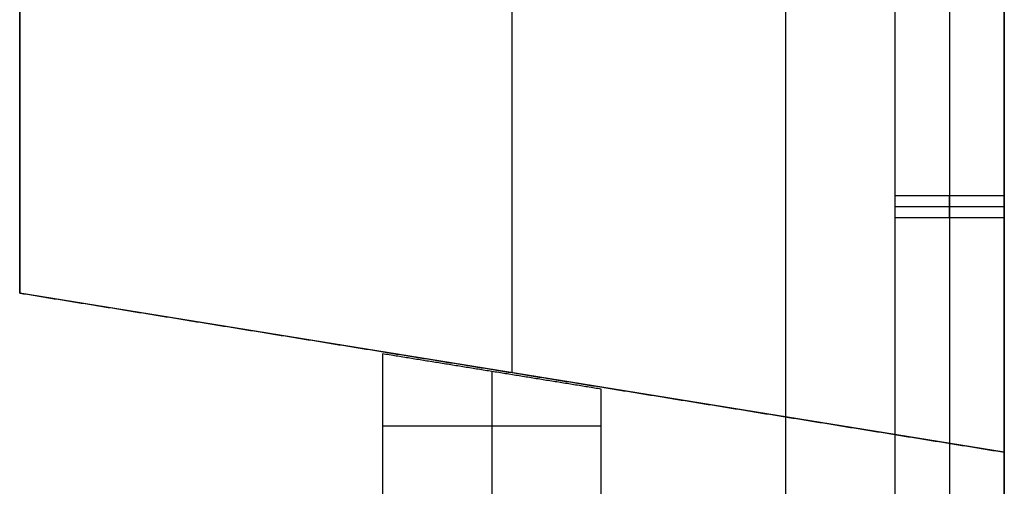
# Model space of a CAD drawing. Units: metres. Extents: x 6.6 to 48.5, y 4.2 to 45.9.
# Drawn here: x 37.8 to 38.3, y 24.4 to 24.6 of the extents above; entities that cross this region are included whole.
import ezdxf

# ---------------------------------------------------------------- set-up
doc = ezdxf.new("R2010")
doc.units = ezdxf.units.M
doc.layers.add('3D$INFISSI', color=251, linetype='Continuous')
for name, color, linetype, true_color in [('3D$PORTANTE', 7, 'Continuous', 0xf8ceb3), ('3D$SOLAI', 252, 'Continuous', 0x696969), ('3D$TETT0', 7, 'Continuous', 0xbf3f3f)]:
    doc.layers.add(name, color=color, linetype=linetype, true_color=true_color)

msp = doc.modelspace()

# ---------------------------------------------------------------- linework, layer by layer
at = {"layer": '3D$INFISSI'}
for p, q in [((38.26402, 26.49957, 28.8), (38.26402, 23.56957, 28.8)), ((38.26402, 26.49957, 28.85), (38.26402, 23.56957, 28.85)), ((38.26402, 26.49957, 21.9), (38.26402, 23.56957, 21.9)), ((38.26402, 26.49957, 21.95), (38.26402, 23.56957, 21.95)), ((38.26402, 26.49957, 15), (38.26402, 23.56957, 15)), ((38.26402, 26.49957, 15.05), (38.26402, 23.56957, 15.05)), ((38.26402, 26.49957, 8.1), (38.26402, 23.56957, 8.1)), ((38.26402, 26.49957, 8.15), (38.26402, 23.56957, 8.15)), ((38.26402, 24.48957, 27.6), (38.26402, 24.49957, 27.6)), ((38.26402, 24.48957, 28.8), (38.26402, 24.49957, 28.8)), ((38.26402, 24.48957, 20.7), (38.26402, 24.49957, 20.7)), ((38.26402, 24.48957, 21.9), (38.26402, 24.49957, 21.9)), ((38.26402, 24.48957, 13.8), (38.26402, 24.49957, 13.8)), ((38.26402, 24.48957, 15), (38.26402, 24.49957, 15)), ((38.26402, 24.48957, 6.9), (38.26402, 24.49957, 6.9)), ((38.26402, 24.48957, 8.1), (38.26402, 24.49957, 8.1)), ((38.28902, 24.49457, 27.6), (38.23902, 24.49457, 27.6)), ((38.28902, 24.49457, 28.8), (38.23902, 24.49457, 28.8)), ((38.28902, 24.49457, 20.7), (38.23902, 24.49457, 20.7)), ((38.28902, 24.49457, 21.9), (38.23902, 24.49457, 21.9)), ((38.28902, 24.49457, 13.8), (38.23902, 24.49457, 13.8)), ((38.28902, 24.49457, 15), (38.23902, 24.49457, 15)), ((38.28902, 24.49457, 6.9), (38.23902, 24.49457, 6.9)), ((38.28902, 24.49457, 8.1), (38.23902, 24.49457, 8.1)), ((38.05482, 24.4193, 24.15), (38.05482, 24.36122, 24.15)), ((38.05482, 24.4193, 27.15), (38.05482, 24.36122, 27.15)), ((38.05482, 24.4193, 17.25), (38.05482, 24.36122, 17.25)), ((38.05482, 24.4193, 20.25), (38.05482, 24.36122, 20.25)), ((38.05482, 24.4193, 10.35), (38.05482, 24.36122, 10.35)), ((38.05482, 24.4193, 13.35), (38.05482, 24.36122, 13.35)), ((38.05482, 24.4193, 3.45), (38.05482, 24.36122, 3.45)), ((38.05482, 24.4193, 6.45), (38.05482, 24.36122, 6.45)), ((38.10482, 24.3943, 24.15), (38.00482, 24.3943, 24.15)), ((38.10482, 24.3943, 27.15), (38.00482, 24.3943, 27.15)), ((38.10482, 24.3943, 17.25), (38.00482, 24.3943, 17.25)), ((38.10482, 24.3943, 20.25), (38.00482, 24.3943, 20.25)), ((38.10482, 24.3943, 10.35), (38.00482, 24.3943, 10.35)), ((38.10482, 24.3943, 13.35), (38.00482, 24.3943, 13.35)), ((38.10482, 24.3943, 3.45), (38.00482, 24.3943, 3.45)), ((38.10482, 24.3943, 6.45), (38.00482, 24.3943, 6.45))]:
    msp.add_line(p, q, dxfattribs=at)
for points in [[(38.23902, 26.49957, 28.8), (38.23902, 25.03457, 28.8), (38.23902, 23.56957, 28.8)], [(38.23902, 26.49957, 28.85), (38.23902, 25.03457, 28.85), (38.23902, 23.56957, 28.85)], [(38.23902, 26.49957, 28.825), (38.23902, 25.03457, 28.825), (38.23902, 23.56957, 28.825)], [(38.23902, 26.49957, 21.9), (38.23902, 25.03457, 21.9), (38.23902, 23.56957, 21.9)], [(38.23902, 26.49957, 21.95), (38.23902, 25.03457, 21.95), (38.23902, 23.56957, 21.95)], [(38.23902, 26.49957, 21.925), (38.23902, 25.03457, 21.925), (38.23902, 23.56957, 21.925)], [(38.23902, 26.49957, 15), (38.23902, 25.03457, 15), (38.23902, 23.56957, 15)], [(38.23902, 26.49957, 15.05), (38.23902, 25.03457, 15.05), (38.23902, 23.56957, 15.05)], [(38.23902, 26.49957, 15.025), (38.23902, 25.03457, 15.025), (38.23902, 23.56957, 15.025)], [(38.23902, 26.49957, 8.1), (38.23902, 25.03457, 8.1), (38.23902, 23.56957, 8.1)], [(38.23902, 26.49957, 8.15), (38.23902, 25.03457, 8.15), (38.23902, 23.56957, 8.15)], [(38.23902, 26.49957, 8.125), (38.23902, 25.03457, 8.125), (38.23902, 23.56957, 8.125)], [(38.28902, 23.56957, 28.8), (38.28902, 25.03457, 28.8), (38.28902, 26.49957, 28.8)], [(38.28902, 23.56957, 28.85), (38.28902, 25.03457, 28.85), (38.28902, 26.49957, 28.85)], [(38.28902, 23.56957, 28.825), (38.28902, 25.03457, 28.825), (38.28902, 26.49957, 28.825)], [(38.28902, 23.56957, 21.9), (38.28902, 25.03457, 21.9), (38.28902, 26.49957, 21.9)], [(38.28902, 23.56957, 21.95), (38.28902, 25.03457, 21.95), (38.28902, 26.49957, 21.95)], [(38.28902, 23.56957, 21.925), (38.28902, 25.03457, 21.925), (38.28902, 26.49957, 21.925)], [(38.28902, 23.56957, 15), (38.28902, 25.03457, 15), (38.28902, 26.49957, 15)], [(38.28902, 23.56957, 15.05), (38.28902, 25.03457, 15.05), (38.28902, 26.49957, 15.05)], [(38.28902, 23.56957, 15.025), (38.28902, 25.03457, 15.025), (38.28902, 26.49957, 15.025)], [(38.28902, 23.56957, 8.1), (38.28902, 25.03457, 8.1), (38.28902, 26.49957, 8.1)], [(38.28902, 23.56957, 8.15), (38.28902, 25.03457, 8.15), (38.28902, 26.49957, 8.15)], [(38.28902, 23.56957, 8.125), (38.28902, 25.03457, 8.125), (38.28902, 26.49957, 8.125)], [(38.28902, 24.49957, 27.6), (38.26402, 24.49957, 27.6), (38.23902, 24.49957, 27.6)], [(38.23902, 24.49957, 27.6), (38.23902, 24.49957, 28.2), (38.23902, 24.49957, 28.8)], [(38.28902, 24.49957, 28.8), (38.26402, 24.49957, 28.8), (38.23902, 24.49957, 28.8)], [(38.23902, 24.49957, 27.6), (38.23902, 24.49457, 27.6), (38.23902, 24.48957, 27.6)], [(38.23902, 24.49957, 28.8), (38.23902, 24.49457, 28.8), (38.23902, 24.48957, 28.8)], [(38.28902, 24.49957, 28.2), (38.26402, 24.49957, 28.2), (38.23902, 24.49957, 28.2)], [(38.23902, 24.49957, 28.2), (38.23902, 24.49457, 28.2), (38.23902, 24.48957, 28.2)], [(38.28902, 24.49957, 20.7), (38.26402, 24.49957, 20.7), (38.23902, 24.49957, 20.7)], [(38.23902, 24.49957, 20.7), (38.23902, 24.49957, 21.3), (38.23902, 24.49957, 21.9)], [(38.28902, 24.49957, 21.9), (38.26402, 24.49957, 21.9), (38.23902, 24.49957, 21.9)], [(38.23902, 24.49957, 20.7), (38.23902, 24.49457, 20.7), (38.23902, 24.48957, 20.7)], [(38.23902, 24.49957, 21.9), (38.23902, 24.49457, 21.9), (38.23902, 24.48957, 21.9)], [(38.28902, 24.49957, 21.3), (38.26402, 24.49957, 21.3), (38.23902, 24.49957, 21.3)], [(38.23902, 24.49957, 21.3), (38.23902, 24.49457, 21.3), (38.23902, 24.48957, 21.3)], [(38.28902, 24.49957, 13.8), (38.26402, 24.49957, 13.8), (38.23902, 24.49957, 13.8)], [(38.23902, 24.49957, 13.8), (38.23902, 24.49957, 14.4), (38.23902, 24.49957, 15)], [(38.28902, 24.49957, 15), (38.26402, 24.49957, 15), (38.23902, 24.49957, 15)], [(38.23902, 24.49957, 13.8), (38.23902, 24.49457, 13.8), (38.23902, 24.48957, 13.8)], [(38.23902, 24.49957, 15), (38.23902, 24.49457, 15), (38.23902, 24.48957, 15)], [(38.28902, 24.49957, 14.4), (38.26402, 24.49957, 14.4), (38.23902, 24.49957, 14.4)], [(38.23902, 24.49957, 14.4), (38.23902, 24.49457, 14.4), (38.23902, 24.48957, 14.4)], [(38.28902, 24.49957, 6.9), (38.26402, 24.49957, 6.9), (38.23902, 24.49957, 6.9)], [(38.23902, 24.49957, 6.9), (38.23902, 24.49957, 7.5), (38.23902, 24.49957, 8.1)], [(38.28902, 24.49957, 8.1), (38.26402, 24.49957, 8.1), (38.23902, 24.49957, 8.1)], [(38.23902, 24.49957, 6.9), (38.23902, 24.49457, 6.9), (38.23902, 24.48957, 6.9)], [(38.23902, 24.49957, 8.1), (38.23902, 24.49457, 8.1), (38.23902, 24.48957, 8.1)], [(38.28902, 24.49957, 7.5), (38.26402, 24.49957, 7.5), (38.23902, 24.49957, 7.5)], [(38.23902, 24.49957, 7.5), (38.23902, 24.49457, 7.5), (38.23902, 24.48957, 7.5)], [(38.26402, 24.49957, 27.6), (38.26402, 24.49957, 28.2), (38.26402, 24.49957, 28.8)], [(38.26402, 24.49957, 20.7), (38.26402, 24.49957, 21.3), (38.26402, 24.49957, 21.9)], [(38.26402, 24.49957, 13.8), (38.26402, 24.49957, 14.4), (38.26402, 24.49957, 15)], [(38.26402, 24.49957, 6.9), (38.26402, 24.49957, 7.5), (38.26402, 24.49957, 8.1)], [(38.28902, 24.49957, 27.6), (38.28902, 24.49957, 28.2), (38.28902, 24.49957, 28.8)], [(38.28902, 24.48957, 27.6), (38.28902, 24.49457, 27.6), (38.28902, 24.49957, 27.6)], [(38.28902, 24.48957, 28.8), (38.28902, 24.49457, 28.8), (38.28902, 24.49957, 28.8)], [(38.28902, 24.48957, 28.2), (38.28902, 24.49457, 28.2), (38.28902, 24.49957, 28.2)], [(38.28902, 24.49957, 20.7), (38.28902, 24.49957, 21.3), (38.28902, 24.49957, 21.9)], [(38.28902, 24.48957, 20.7), (38.28902, 24.49457, 20.7), (38.28902, 24.49957, 20.7)], [(38.28902, 24.48957, 21.9), (38.28902, 24.49457, 21.9), (38.28902, 24.49957, 21.9)], [(38.28902, 24.48957, 21.3), (38.28902, 24.49457, 21.3), (38.28902, 24.49957, 21.3)], [(38.28902, 24.49957, 13.8), (38.28902, 24.49957, 14.4), (38.28902, 24.49957, 15)], [(38.28902, 24.48957, 13.8), (38.28902, 24.49457, 13.8), (38.28902, 24.49957, 13.8)], [(38.28902, 24.48957, 15), (38.28902, 24.49457, 15), (38.28902, 24.49957, 15)], [(38.28902, 24.48957, 14.4), (38.28902, 24.49457, 14.4), (38.28902, 24.49957, 14.4)], [(38.28902, 24.49957, 6.9), (38.28902, 24.49957, 7.5), (38.28902, 24.49957, 8.1)], [(38.28902, 24.48957, 6.9), (38.28902, 24.49457, 6.9), (38.28902, 24.49957, 6.9)], [(38.28902, 24.48957, 8.1), (38.28902, 24.49457, 8.1), (38.28902, 24.49957, 8.1)], [(38.28902, 24.48957, 7.5), (38.28902, 24.49457, 7.5), (38.28902, 24.49957, 7.5)], [(38.23902, 24.49457, 27.6), (38.23902, 24.49457, 28.2), (38.23902, 24.49457, 28.8)], [(38.23902, 24.49457, 20.7), (38.23902, 24.49457, 21.3), (38.23902, 24.49457, 21.9)], [(38.23902, 24.49457, 13.8), (38.23902, 24.49457, 14.4), (38.23902, 24.49457, 15)], [(38.23902, 24.49457, 6.9), (38.23902, 24.49457, 7.5), (38.23902, 24.49457, 8.1)], [(38.28902, 24.49457, 27.6), (38.28902, 24.49457, 28.2), (38.28902, 24.49457, 28.8)], [(38.28902, 24.49457, 20.7), (38.28902, 24.49457, 21.3), (38.28902, 24.49457, 21.9)], [(38.28902, 24.49457, 13.8), (38.28902, 24.49457, 14.4), (38.28902, 24.49457, 15)], [(38.28902, 24.49457, 6.9), (38.28902, 24.49457, 7.5), (38.28902, 24.49457, 8.1)], [(38.23902, 24.48957, 27.6), (38.23902, 24.48957, 28.2), (38.23902, 24.48957, 28.8)], [(38.23902, 24.48957, 27.6), (38.26402, 24.48957, 27.6), (38.28902, 24.48957, 27.6)], [(38.23902, 24.48957, 28.8), (38.26402, 24.48957, 28.8), (38.28902, 24.48957, 28.8)], [(38.23902, 24.48957, 28.2), (38.26402, 24.48957, 28.2), (38.28902, 24.48957, 28.2)], [(38.23902, 24.48957, 20.7), (38.23902, 24.48957, 21.3), (38.23902, 24.48957, 21.9)], [(38.23902, 24.48957, 20.7), (38.26402, 24.48957, 20.7), (38.28902, 24.48957, 20.7)], [(38.23902, 24.48957, 21.9), (38.26402, 24.48957, 21.9), (38.28902, 24.48957, 21.9)], [(38.23902, 24.48957, 21.3), (38.26402, 24.48957, 21.3), (38.28902, 24.48957, 21.3)], [(38.23902, 24.48957, 13.8), (38.23902, 24.48957, 14.4), (38.23902, 24.48957, 15)], [(38.23902, 24.48957, 13.8), (38.26402, 24.48957, 13.8), (38.28902, 24.48957, 13.8)], [(38.23902, 24.48957, 15), (38.26402, 24.48957, 15), (38.28902, 24.48957, 15)], [(38.23902, 24.48957, 14.4), (38.26402, 24.48957, 14.4), (38.28902, 24.48957, 14.4)], [(38.23902, 24.48957, 6.9), (38.23902, 24.48957, 7.5), (38.23902, 24.48957, 8.1)], [(38.23902, 24.48957, 6.9), (38.26402, 24.48957, 6.9), (38.28902, 24.48957, 6.9)], [(38.23902, 24.48957, 8.1), (38.26402, 24.48957, 8.1), (38.28902, 24.48957, 8.1)], [(38.23902, 24.48957, 7.5), (38.26402, 24.48957, 7.5), (38.28902, 24.48957, 7.5)], [(38.26402, 24.48957, 27.6), (38.26402, 24.48957, 28.2), (38.26402, 24.48957, 28.8)], [(38.26402, 24.48957, 20.7), (38.26402, 24.48957, 21.3), (38.26402, 24.48957, 21.9)], [(38.26402, 24.48957, 13.8), (38.26402, 24.48957, 14.4), (38.26402, 24.48957, 15)], [(38.26402, 24.48957, 6.9), (38.26402, 24.48957, 7.5), (38.26402, 24.48957, 8.1)], [(38.28902, 24.48957, 27.6), (38.28902, 24.48957, 28.2), (38.28902, 24.48957, 28.8)], [(38.28902, 24.48957, 20.7), (38.28902, 24.48957, 21.3), (38.28902, 24.48957, 21.9)], [(38.28902, 24.48957, 13.8), (38.28902, 24.48957, 14.4), (38.28902, 24.48957, 15)], [(38.28902, 24.48957, 6.9), (38.28902, 24.48957, 7.5), (38.28902, 24.48957, 8.1)], [(38.10482, 24.41122, 24.15), (38.05482, 24.4193, 24.15), (38.00482, 24.42737, 24.15)], [(38.00482, 24.42737, 24.15), (38.00482, 24.42737, 25.65), (38.00482, 24.42737, 27.15)], [(38.10482, 24.41122, 27.15), (38.05482, 24.4193, 27.15), (38.00482, 24.42737, 27.15)], [(38.00482, 24.42737, 24.15), (38.00482, 24.3943, 24.15), (38.00482, 24.36122, 24.15)], [(38.00482, 24.42737, 27.15), (38.00482, 24.3943, 27.15), (38.00482, 24.36122, 27.15)], [(38.10482, 24.41122, 25.65), (38.05482, 24.4193, 25.65), (38.00482, 24.42737, 25.65)], [(38.00482, 24.42737, 25.65), (38.00482, 24.3943, 25.65), (38.00482, 24.36122, 25.65)], [(38.10482, 24.41122, 17.25), (38.05482, 24.4193, 17.25), (38.00482, 24.42737, 17.25)], [(38.00482, 24.42737, 17.25), (38.00482, 24.42737, 18.75), (38.00482, 24.42737, 20.25)], [(38.10482, 24.41122, 20.25), (38.05482, 24.4193, 20.25), (38.00482, 24.42737, 20.25)], [(38.00482, 24.42737, 17.25), (38.00482, 24.3943, 17.25), (38.00482, 24.36122, 17.25)], [(38.00482, 24.42737, 20.25), (38.00482, 24.3943, 20.25), (38.00482, 24.36122, 20.25)], [(38.10482, 24.41122, 18.75), (38.05482, 24.4193, 18.75), (38.00482, 24.42737, 18.75)], [(38.00482, 24.42737, 18.75), (38.00482, 24.3943, 18.75), (38.00482, 24.36122, 18.75)], [(38.10482, 24.41122, 10.35), (38.05482, 24.4193, 10.35), (38.00482, 24.42737, 10.35)], [(38.00482, 24.42737, 10.35), (38.00482, 24.42737, 11.85), (38.00482, 24.42737, 13.35)], [(38.10482, 24.41122, 13.35), (38.05482, 24.4193, 13.35), (38.00482, 24.42737, 13.35)], [(38.00482, 24.42737, 10.35), (38.00482, 24.3943, 10.35), (38.00482, 24.36122, 10.35)], [(38.00482, 24.42737, 13.35), (38.00482, 24.3943, 13.35), (38.00482, 24.36122, 13.35)], [(38.10482, 24.41122, 11.85), (38.05482, 24.4193, 11.85), (38.00482, 24.42737, 11.85)], [(38.00482, 24.42737, 11.85), (38.00482, 24.3943, 11.85), (38.00482, 24.36122, 11.85)], [(38.10482, 24.41122, 3.45), (38.05482, 24.4193, 3.45), (38.00482, 24.42737, 3.45)], [(38.00482, 24.42737, 3.45), (38.00482, 24.42737, 4.95), (38.00482, 24.42737, 6.45)], [(38.10482, 24.41122, 6.45), (38.05482, 24.4193, 6.45), (38.00482, 24.42737, 6.45)], [(38.00482, 24.42737, 3.45), (38.00482, 24.3943, 3.45), (38.00482, 24.36122, 3.45)], [(38.00482, 24.42737, 6.45), (38.00482, 24.3943, 6.45), (38.00482, 24.36122, 6.45)], [(38.10482, 24.41122, 4.95), (38.05482, 24.4193, 4.95), (38.00482, 24.42737, 4.95)], [(38.00482, 24.42737, 4.95), (38.00482, 24.3943, 4.95), (38.00482, 24.36122, 4.95)], [(38.05482, 24.4193, 24.15), (38.05482, 24.4193, 25.65), (38.05482, 24.4193, 27.15)], [(38.05482, 24.4193, 17.25), (38.05482, 24.4193, 18.75), (38.05482, 24.4193, 20.25)], [(38.05482, 24.4193, 10.35), (38.05482, 24.4193, 11.85), (38.05482, 24.4193, 13.35)], [(38.05482, 24.4193, 3.45), (38.05482, 24.4193, 4.95), (38.05482, 24.4193, 6.45)], [(38.10482, 24.41122, 24.15), (38.10482, 24.41122, 25.65), (38.10482, 24.41122, 27.15)], [(38.10482, 24.36122, 24.15), (38.10482, 24.38622, 24.15), (38.10482, 24.41122, 24.15)], [(38.10482, 24.36122, 27.15), (38.10482, 24.38622, 27.15), (38.10482, 24.41122, 27.15)], [(38.10482, 24.36122, 25.65), (38.10482, 24.38622, 25.65), (38.10482, 24.41122, 25.65)], [(38.10482, 24.41122, 17.25), (38.10482, 24.41122, 18.75), (38.10482, 24.41122, 20.25)], [(38.10482, 24.36122, 17.25), (38.10482, 24.38622, 17.25), (38.10482, 24.41122, 17.25)], [(38.10482, 24.36122, 20.25), (38.10482, 24.38622, 20.25), (38.10482, 24.41122, 20.25)], [(38.10482, 24.36122, 18.75), (38.10482, 24.38622, 18.75), (38.10482, 24.41122, 18.75)], [(38.10482, 24.41122, 10.35), (38.10482, 24.41122, 11.85), (38.10482, 24.41122, 13.35)], [(38.10482, 24.36122, 10.35), (38.10482, 24.38622, 10.35), (38.10482, 24.41122, 10.35)], [(38.10482, 24.36122, 13.35), (38.10482, 24.38622, 13.35), (38.10482, 24.41122, 13.35)], [(38.10482, 24.36122, 11.85), (38.10482, 24.38622, 11.85), (38.10482, 24.41122, 11.85)], [(38.10482, 24.41122, 3.45), (38.10482, 24.41122, 4.95), (38.10482, 24.41122, 6.45)], [(38.10482, 24.36122, 3.45), (38.10482, 24.38622, 3.45), (38.10482, 24.41122, 3.45)], [(38.10482, 24.36122, 6.45), (38.10482, 24.38622, 6.45), (38.10482, 24.41122, 6.45)], [(38.10482, 24.36122, 4.95), (38.10482, 24.38622, 4.95), (38.10482, 24.41122, 4.95)], [(38.00482, 24.3943, 24.15), (38.00482, 24.3943, 25.65), (38.00482, 24.3943, 27.15)], [(38.00482, 24.3943, 17.25), (38.00482, 24.3943, 18.75), (38.00482, 24.3943, 20.25)], [(38.00482, 24.3943, 10.35), (38.00482, 24.3943, 11.85), (38.00482, 24.3943, 13.35)], [(38.00482, 24.3943, 3.45), (38.00482, 24.3943, 4.95), (38.00482, 24.3943, 6.45)], [(38.10482, 24.38622, 24.15), (38.10482, 24.38622, 25.65), (38.10482, 24.38622, 27.15)], [(38.10482, 24.38622, 17.25), (38.10482, 24.38622, 18.75), (38.10482, 24.38622, 20.25)], [(38.10482, 24.38622, 10.35), (38.10482, 24.38622, 11.85), (38.10482, 24.38622, 13.35)], [(38.10482, 24.38622, 3.45), (38.10482, 24.38622, 4.95), (38.10482, 24.38622, 6.45)]]:
    msp.add_open_spline(points, degree=2, dxfattribs=at)
at = {"layer": '3D$PORTANTE'}
for p, q in [((38.06402, 24.41877, 24.15), (38.06402, 25.67595, 24.15)), ((38.06402, 24.41877, 27.15), (38.06402, 25.67595, 27.15)), ((38.06402, 24.41877, 17.25), (38.06402, 25.67595, 17.25)), ((38.06402, 24.41877, 20.25), (38.06402, 25.67595, 20.25)), ((38.06402, 24.41877, 10.35), (38.06402, 25.67595, 10.35)), ((38.06402, 24.41877, 13.35), (38.06402, 25.67595, 13.35)), ((38.06402, 24.41877, 3.45), (38.06402, 25.67595, 3.45)), ((38.06402, 24.41877, 6.45), (38.06402, 25.67595, 6.45))]:
    msp.add_line(p, q, dxfattribs=at)
msp.add_lwpolyline([(38.28902, 25.7123), (38.28902, 24.38243), (37.83902, 24.45512), (37.83902, 25.63961)], close=True, dxfattribs=at)
msp.add_lwpolyline([(38.28902, 25.7123), (38.28902, 24.38243), (37.83902, 24.45512), (37.83902, 25.63961)], close=True, dxfattribs=at)
msp.add_lwpolyline([(38.28902, 25.7123), (38.28902, 24.38243), (37.83902, 24.45512), (37.83902, 25.63961)], close=True, dxfattribs=at)
msp.add_lwpolyline([(38.28902, 25.7123), (38.28902, 24.38243), (37.83902, 24.45512), (37.83902, 25.63961)], close=True, dxfattribs=at)
for points in [[(38.28902, 24.38243, 24.15), (38.28902, 25.04736, 24.15), (38.28902, 25.7123, 24.15)], [(38.28902, 24.38243, 27.15), (38.28902, 25.04736, 27.15), (38.28902, 25.7123, 27.15)], [(38.28902, 24.38243, 25.65), (38.28902, 25.04736, 25.65), (38.28902, 25.7123, 25.65)], [(38.28902, 24.38243, 17.25), (38.28902, 25.04736, 17.25), (38.28902, 25.7123, 17.25)], [(38.28902, 24.38243, 20.25), (38.28902, 25.04736, 20.25), (38.28902, 25.7123, 20.25)], [(38.28902, 24.38243, 18.75), (38.28902, 25.04736, 18.75), (38.28902, 25.7123, 18.75)], [(38.28902, 24.38243, 10.35), (38.28902, 25.04736, 10.35), (38.28902, 25.7123, 10.35)], [(38.28902, 24.38243, 13.35), (38.28902, 25.04736, 13.35), (38.28902, 25.7123, 13.35)], [(38.28902, 24.38243, 11.85), (38.28902, 25.04736, 11.85), (38.28902, 25.7123, 11.85)], [(38.28902, 24.38243, 3.45), (38.28902, 25.04736, 3.45), (38.28902, 25.7123, 3.45)], [(38.28902, 24.38243, 6.45), (38.28902, 25.04736, 6.45), (38.28902, 25.7123, 6.45)], [(38.28902, 24.38243, 4.95), (38.28902, 25.04736, 4.95), (38.28902, 25.7123, 4.95)], [(37.83902, 25.63961, 24.15), (37.83902, 25.04736, 24.15), (37.83902, 24.45512, 24.15)], [(37.83902, 25.63961, 27.15), (37.83902, 25.04736, 27.15), (37.83902, 24.45512, 27.15)], [(37.83902, 25.63961, 25.65), (37.83902, 25.04736, 25.65), (37.83902, 24.45512, 25.65)], [(37.83902, 25.63961, 17.25), (37.83902, 25.04736, 17.25), (37.83902, 24.45512, 17.25)], [(37.83902, 25.63961, 20.25), (37.83902, 25.04736, 20.25), (37.83902, 24.45512, 20.25)], [(37.83902, 25.63961, 18.75), (37.83902, 25.04736, 18.75), (37.83902, 24.45512, 18.75)], [(37.83902, 25.63961, 10.35), (37.83902, 25.04736, 10.35), (37.83902, 24.45512, 10.35)], [(37.83902, 25.63961, 13.35), (37.83902, 25.04736, 13.35), (37.83902, 24.45512, 13.35)], [(37.83902, 25.63961, 11.85), (37.83902, 25.04736, 11.85), (37.83902, 24.45512, 11.85)], [(37.83902, 25.63961, 3.45), (37.83902, 25.04736, 3.45), (37.83902, 24.45512, 3.45)], [(37.83902, 25.63961, 6.45), (37.83902, 25.04736, 6.45), (37.83902, 24.45512, 6.45)], [(37.83902, 25.63961, 4.95), (37.83902, 25.04736, 4.95), (37.83902, 24.45512, 4.95)], [(37.83902, 24.45512, 24.15), (37.83902, 24.45512, 25.65), (37.83902, 24.45512, 27.15)], [(37.83902, 24.45512, 24.15), (38.06402, 24.41877, 24.15), (38.28902, 24.38243, 24.15)], [(37.83902, 24.45512, 27.15), (38.06402, 24.41877, 27.15), (38.28902, 24.38243, 27.15)], [(37.83902, 24.45512, 25.65), (38.06402, 24.41877, 25.65), (38.28902, 24.38243, 25.65)], [(37.83902, 24.45512, 17.25), (37.83902, 24.45512, 18.75), (37.83902, 24.45512, 20.25)], [(37.83902, 24.45512, 17.25), (38.06402, 24.41877, 17.25), (38.28902, 24.38243, 17.25)], [(37.83902, 24.45512, 20.25), (38.06402, 24.41877, 20.25), (38.28902, 24.38243, 20.25)], [(37.83902, 24.45512, 18.75), (38.06402, 24.41877, 18.75), (38.28902, 24.38243, 18.75)], [(37.83902, 24.45512, 10.35), (37.83902, 24.45512, 11.85), (37.83902, 24.45512, 13.35)], [(37.83902, 24.45512, 10.35), (38.06402, 24.41877, 10.35), (38.28902, 24.38243, 10.35)], [(37.83902, 24.45512, 13.35), (38.06402, 24.41877, 13.35), (38.28902, 24.38243, 13.35)], [(37.83902, 24.45512, 11.85), (38.06402, 24.41877, 11.85), (38.28902, 24.38243, 11.85)], [(37.83902, 24.45512, 3.45), (37.83902, 24.45512, 4.95), (37.83902, 24.45512, 6.45)], [(37.83902, 24.45512, 3.45), (38.06402, 24.41877, 3.45), (38.28902, 24.38243, 3.45)], [(37.83902, 24.45512, 6.45), (38.06402, 24.41877, 6.45), (38.28902, 24.38243, 6.45)], [(37.83902, 24.45512, 4.95), (38.06402, 24.41877, 4.95), (38.28902, 24.38243, 4.95)], [(38.06402, 24.41877, 24.15), (38.06402, 24.41877, 25.65), (38.06402, 24.41877, 27.15)], [(38.06402, 24.41877, 17.25), (38.06402, 24.41877, 18.75), (38.06402, 24.41877, 20.25)], [(38.06402, 24.41877, 10.35), (38.06402, 24.41877, 11.85), (38.06402, 24.41877, 13.35)], [(38.06402, 24.41877, 3.45), (38.06402, 24.41877, 4.95), (38.06402, 24.41877, 6.45)], [(38.28902, 24.38243, 24.15), (38.28902, 24.38243, 25.65), (38.28902, 24.38243, 27.15)], [(38.28902, 24.38243, 17.25), (38.28902, 24.38243, 18.75), (38.28902, 24.38243, 20.25)], [(38.28902, 24.38243, 10.35), (38.28902, 24.38243, 11.85), (38.28902, 24.38243, 13.35)], [(38.28902, 24.38243, 3.45), (38.28902, 24.38243, 4.95), (38.28902, 24.38243, 6.45)]]:
    msp.add_open_spline(points, degree=2, dxfattribs=at)
at = {"layer": '3D$SOLAI'}
for points in [[(38.28902, 16.31151, 30.6), (38.28902, 24.79749, 30.6), (38.28902, 33.28347, 30.6)], [(38.28902, 16.31151, 31.05), (38.28902, 24.79749, 31.05), (38.28902, 33.28347, 31.05)], [(38.28902, 16.31151, 30.825), (38.28902, 24.79749, 30.825), (38.28902, 33.28347, 30.825)], [(38.28902, 16.31151, 27.15), (38.28902, 24.79749, 27.15), (38.28902, 33.28347, 27.15)], [(38.28902, 16.31151, 27.6), (38.28902, 24.79749, 27.6), (38.28902, 33.28347, 27.6)], [(38.28902, 16.31151, 27.375), (38.28902, 24.79749, 27.375), (38.28902, 33.28347, 27.375)], [(38.28902, 16.31151, 23.7), (38.28902, 24.79749, 23.7), (38.28902, 33.28347, 23.7)], [(38.28902, 16.31151, 24.15), (38.28902, 24.79749, 24.15), (38.28902, 33.28347, 24.15)], [(38.28902, 16.31151, 23.925), (38.28902, 24.79749, 23.925), (38.28902, 33.28347, 23.925)], [(38.28902, 16.31151, 20.25), (38.28902, 24.79749, 20.25), (38.28902, 33.28347, 20.25)], [(38.28902, 16.31151, 20.7), (38.28902, 24.79749, 20.7), (38.28902, 33.28347, 20.7)], [(38.28902, 16.31151, 20.475), (38.28902, 24.79749, 20.475), (38.28902, 33.28347, 20.475)], [(38.28902, 16.31151, 16.8), (38.28902, 24.79749, 16.8), (38.28902, 33.28347, 16.8)], [(38.28902, 16.31151, 17.25), (38.28902, 24.79749, 17.25), (38.28902, 33.28347, 17.25)], [(38.28902, 16.31151, 17.025), (38.28902, 24.79749, 17.025), (38.28902, 33.28347, 17.025)], [(38.28902, 16.31151, 13.35), (38.28902, 24.79749, 13.35), (38.28902, 33.28347, 13.35)], [(38.28902, 16.31151, 13.8), (38.28902, 24.79749, 13.8), (38.28902, 33.28347, 13.8)], [(38.28902, 16.31151, 13.575), (38.28902, 24.79749, 13.575), (38.28902, 33.28347, 13.575)], [(38.28902, 16.31151, 9.9), (38.28902, 24.79749, 9.9), (38.28902, 33.28347, 9.9)], [(38.28902, 16.31151, 10.35), (38.28902, 24.79749, 10.35), (38.28902, 33.28347, 10.35)], [(38.28902, 16.31151, 10.125), (38.28902, 24.79749, 10.125), (38.28902, 33.28347, 10.125)], [(38.28902, 16.31151, 3), (38.28902, 24.79749, 3), (38.28902, 33.28347, 3)], [(38.28902, 16.31151, 3.45), (38.28902, 24.79749, 3.45), (38.28902, 33.28347, 3.45)], [(38.28902, 16.31151, 3.225), (38.28902, 24.79749, 3.225), (38.28902, 33.28347, 3.225)], [(38.28902, 16.31151, 6.45), (38.28902, 24.79749, 6.45), (38.28902, 33.28347, 6.45)], [(38.28902, 16.31151, 6.9), (38.28902, 24.79749, 6.9), (38.28902, 33.28347, 6.9)], [(38.28902, 16.31151, 6.675), (38.28902, 24.79749, 6.675), (38.28902, 33.28347, 6.675)], [(38.28902, 33.28347, 31.05), (38.28902, 24.79749, 31.05), (38.28902, 16.31151, 31.05)]]:
    msp.add_open_spline(points, degree=2, dxfattribs=at)
at = {"layer": '3D$TETT0'}
msp.add_open_spline([(38.18902, 33.28347, 31.05), (38.18902, 24.79749, 31.05), (38.18902, 16.31151, 31.05)], degree=2, dxfattribs=at)

doc.saveas('drawing.dxf')
